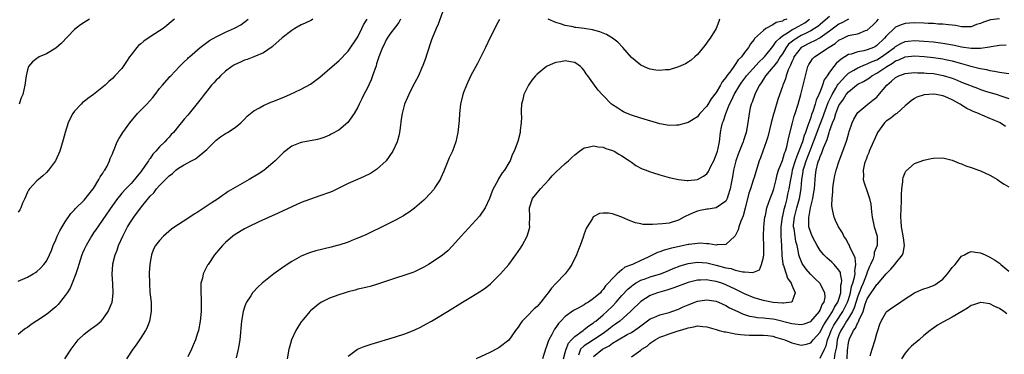
# Model space of a CAD drawing. Units: inches. Extents: x 2505000 to 2508000, y 1545000 to 1548000.
# Drawn here: x 2507431 to 2507640, y 1545300 to 1545371 of the extents above; entities that cross this region are included whole.
import ezdxf

# ---------------------------------------------------------------- set-up
doc = ezdxf.new("R2010")
doc.units = ezdxf.units.IN
doc.header["$MEASUREMENT"] = 0
doc.layers.add('LD25051545_10ft', color=41, linetype='Continuous')

msp = doc.modelspace()

# ---------------------------------------------------------------- linework, layer by layer
at = {"layer": 'LD25051545_10ft'}
for points, elevation in [([(2507521, 1545372.52), (2507520.05, 1545369.95), (2507519.62, 1545369), (2507518.77, 1545367), (2507518.63, 1545366.63), (2507517.61, 1545363.61), (2507517.36, 1545362.64), (2507516.82, 1545361.18), (2507516.51, 1545360.51), (2507515.85, 1545359), (2507514.63, 1545356.63), (2507513.81, 1545355), (2507513.58, 1545354.42), (2507512.93, 1545353), (2507512.39, 1545351), (2507512.23, 1545349.77), (2507511.96, 1545347.96), (2507511.88, 1545347), (2507511.72, 1545346.28), (2507511.37, 1545345), (2507510.44, 1545343), (2507509.06, 1545341), (2507507, 1545339.12), (2507505.71, 1545338.29), (2507504.38, 1545337.62), (2507502.95, 1545337), (2507501, 1545336.13), (2507499, 1545335.14), (2507497.55, 1545334.45), (2507497, 1545334.22), (2507495, 1545333.51), (2507493, 1545332.86), (2507491, 1545332.1), (2507489, 1545331.21), (2507486.13, 1545329.87), (2507482.06, 1545328.06), (2507479.83, 1545327), (2507479, 1545326.57), (2507477, 1545325.33), (2507476.55, 1545325), (2507475, 1545323.63), (2507474.35, 1545323), (2507472.66, 1545321), (2507471.27, 1545319), (2507471.17, 1545318.83), (2507470.27, 1545317), (2507470.08, 1545316.08), (2507469.77, 1545315), (2507469.71, 1545314.29), (2507469.72, 1545313), (2507469.8, 1545311.8), (2507469.82, 1545311), (2507469.8, 1545309), (2507469.58, 1545307), (2507469.23, 1545305), (2507469, 1545304.19), (2507468.64, 1545303), (2507468.15, 1545301.85), (2507467.77, 1545301), (2507467, 1545299.41)], 7260), ([(2507603, 1545371.6), (2507601.61, 1545370.39), (2507601, 1545369.89), (2507600.52, 1545369.48), (2507599.83, 1545369), (2507599, 1545368.5), (2507598.05, 1545368.05), (2507597, 1545367.51), (2507596.07, 1545367), (2507595.42, 1545366.58), (2507594.33, 1545365.67), (2507593.81, 1545365), (2507593, 1545363.68), (2507592.55, 1545363), (2507592, 1545362), (2507591.13, 1545361), (2507591, 1545360.81), (2507589.44, 1545359), (2507589, 1545358.31), (2507588.51, 1545357.49), (2507588.13, 1545357), (2507587.26, 1545355.27), (2507587.15, 1545355), (2507586.6, 1545353.4), (2507586.41, 1545353), (2507586.21, 1545352.21), (2507585.93, 1545351), (2507585.65, 1545349), (2507585.3, 1545347), (2507584.74, 1545345.26), (2507584.68, 1545345), (2507584.51, 1545344.51), (2507583.65, 1545342.35), (2507583.15, 1545341), (2507582.61, 1545339), (2507582.4, 1545337.6), (2507582.14, 1545336.14), (2507581.97, 1545335), (2507581.44, 1545333.44), (2507581.32, 1545333), (2507581, 1545332.39), (2507579, 1545331.02), (2507577.26, 1545330.74), (2507577, 1545330.72), (2507575.58, 1545330.42), (2507575, 1545330.31), (2507574.06, 1545329.94), (2507573, 1545329.46), (2507572.67, 1545329.33), (2507572.13, 1545329), (2507571, 1545328.42), (2507569, 1545327.77), (2507567.59, 1545327.59), (2507565.45, 1545327.45), (2507563.5, 1545327.5), (2507563, 1545327.58), (2507561.84, 1545327.84), (2507560.36, 1545328.36), (2507559, 1545329.04), (2507557, 1545329.74), (2507556.13, 1545329.87), (2507555, 1545329.87), (2507554.23, 1545329.77), (2507552.93, 1545329.07), (2507552.73, 1545328.73), (2507551.6, 1545327), (2507551.39, 1545326.61), (2507551, 1545325.51), (2507550.77, 1545324.77), (2507550.16, 1545323), (2507549.81, 1545322.19), (2507549.35, 1545321), (2507548.35, 1545319), (2507547.84, 1545318.16), (2507546.93, 1545317), (2507545, 1545314.99), (2507544.05, 1545313.95), (2507543.39, 1545313), (2507543, 1545312.54), (2507541.78, 1545311), (2507541, 1545310.1), (2507540.41, 1545309.59), (2507539, 1545308.11), (2507537.88, 1545307), (2507537.51, 1545306.49), (2507537, 1545305.73), (2507536.42, 1545305), (2507535, 1545302.96), (2507533, 1545301.4), (2507532.75, 1545301.25), (2507531, 1545300.36), (2507528.1, 1545299)], 7300), ([(2507493.47, 1545371), (2507493.18, 1545370.82), (2507491.84, 1545370.16), (2507491, 1545369.8), (2507489.64, 1545369), (2507489, 1545368.6), (2507487, 1545367.05), (2507485, 1545365.31), (2507484.85, 1545365.15), (2507483, 1545363.88), (2507481, 1545363.01), (2507479.57, 1545362.43), (2507479, 1545362.28), (2507478.12, 1545361.88), (2507477, 1545361.42), (2507476.74, 1545361.26), (2507476.35, 1545361), (2507475, 1545360), (2507473.9, 1545359), (2507473.47, 1545358.53), (2507473, 1545358.08), (2507472.49, 1545357.51), (2507472.04, 1545357), (2507471, 1545355.71), (2507470.44, 1545355), (2507469.83, 1545354.17), (2507469, 1545353.09), (2507467.27, 1545351), (2507467, 1545350.66), (2507466.21, 1545349.79), (2507465, 1545348.32), (2507463.97, 1545347), (2507463.48, 1545346.52), (2507463, 1545346), (2507462.51, 1545345.49), (2507462.13, 1545345), (2507461, 1545343.92), (2507460.18, 1545343), (2507459.59, 1545342.41), (2507459, 1545341.49), (2507458.77, 1545341.23), (2507458.65, 1545341), (2507457.96, 1545339.96), (2507457, 1545338.6), (2507456.26, 1545337.74), (2507455.71, 1545337), (2507455, 1545336.19), (2507453.85, 1545335), (2507453, 1545334.08), (2507452.5, 1545333.5), (2507452.11, 1545333), (2507451, 1545331.5), (2507449, 1545328.55), (2507447.88, 1545327), (2507447.54, 1545326.46), (2507447, 1545325.69), (2507446.56, 1545325), (2507445.42, 1545323), (2507445, 1545322.16), (2507444.64, 1545321.36), (2507444.51, 1545321), (2507443.87, 1545319), (2507443.7, 1545318.3), (2507443.25, 1545317), (2507442.47, 1545315), (2507442.02, 1545313.98), (2507441.41, 1545313), (2507441, 1545312.4), (2507439.51, 1545310.49), (2507439, 1545310.03), (2507437, 1545308.35), (2507435, 1545307.03), (2507433.77, 1545306.23), (2507433, 1545305.63), (2507432.59, 1545305.41), (2507432.01, 1545305), (2507431, 1545304.12)], 7230), ([(2507431, 1545315.43), (2507433, 1545316.32), (2507434.24, 1545317), (2507434.71, 1545317.29), (2507435, 1545317.5), (2507435.79, 1545318.21), (2507436.5, 1545319), (2507437, 1545319.67), (2507437.65, 1545321), (2507438.06, 1545321.94), (2507438.46, 1545323), (2507439, 1545324.21), (2507439.31, 1545325), (2507439.86, 1545326.14), (2507440.36, 1545327), (2507441, 1545328.03), (2507442.19, 1545329.81), (2507443, 1545330.61), (2507443.17, 1545330.83), (2507445, 1545332.64), (2507445.31, 1545333), (2507446.59, 1545334.59), (2507447, 1545335.13), (2507448.16, 1545337), (2507448.42, 1545337.58), (2507449, 1545338.38), (2507449.22, 1545338.78), (2507449.4, 1545339), (2507449.86, 1545339.86), (2507450.41, 1545341), (2507450.56, 1545341.44), (2507451, 1545342.47), (2507451.14, 1545342.86), (2507451.37, 1545343.37), (2507452.02, 1545345), (2507452.35, 1545345.65), (2507453, 1545346.63), (2507453.23, 1545347), (2507454.68, 1545349), (2507456.35, 1545351), (2507458.32, 1545353), (2507459.58, 1545354.42), (2507460.07, 1545355), (2507461, 1545356.3), (2507461.64, 1545357), (2507463, 1545358.63), (2507463.18, 1545358.82), (2507463.38, 1545359), (2507465.25, 1545361), (2507466.11, 1545361.89), (2507467, 1545362.69), (2507467.14, 1545362.86), (2507467.31, 1545363), (2507469.57, 1545365), (2507471.55, 1545366.45), (2507473, 1545367.27), (2507475, 1545368.25), (2507476.91, 1545369.09), (2507478.2, 1545369.8), (2507479.76, 1545371)], 7220), ([(2507464.17, 1545371), (2507463.52, 1545370.48), (2507462.44, 1545369.56), (2507461.74, 1545369), (2507461, 1545368.55), (2507459, 1545367.26), (2507457.66, 1545366.34), (2507457, 1545365.76), (2507456.56, 1545365.44), (2507456.16, 1545365), (2507455, 1545363.43), (2507454.64, 1545363), (2507454, 1545362), (2507453, 1545360.53), (2507451.55, 1545359), (2507451, 1545358.44), (2507450.21, 1545357.79), (2507449.46, 1545357), (2507446.97, 1545355), (2507445.82, 1545354.18), (2507445, 1545353.56), (2507444.69, 1545353.31), (2507444.39, 1545353), (2507443, 1545351.47), (2507442.63, 1545351), (2507442.07, 1545349.93), (2507441.6, 1545349), (2507440.98, 1545347), (2507440.6, 1545345.4), (2507439.89, 1545343), (2507438.97, 1545341), (2507437.49, 1545339), (2507437, 1545338.5), (2507436.24, 1545337.76), (2507435.33, 1545337), (2507435, 1545336.71), (2507433.41, 1545335), (2507433.23, 1545334.77), (2507433, 1545334.34), (2507432.41, 1545333), (2507431.97, 1545331.97), (2507431.6, 1545331), (2507431.4, 1545330.6), (2507431, 1545330.07)], 7210), ([(2507446.12, 1545371), (2507445, 1545370.33), (2507444.22, 1545369.78), (2507443, 1545368.8), (2507440.12, 1545365.88), (2507439, 1545364.89), (2507437, 1545363.66), (2507435.51, 1545363), (2507435.18, 1545362.82), (2507435, 1545362.69), (2507434.07, 1545361.93), (2507433.25, 1545361), (2507433, 1545360.25), (2507432.69, 1545359), (2507432.53, 1545357.47), (2507432.45, 1545357), (2507431.99, 1545355), (2507431.69, 1545354.31), (2507431.22, 1545353)], 7200), ([(2507440.91, 1545299), (2507442.27, 1545301), (2507443.75, 1545303), (2507445, 1545304.23), (2507445.99, 1545305), (2507446.59, 1545305.41), (2507447, 1545305.73), (2507447.75, 1545306.25), (2507448.62, 1545307), (2507449, 1545307.41), (2507450.09, 1545309), (2507450.92, 1545311), (2507451, 1545311.47), (2507451.18, 1545313), (2507451.12, 1545314.88), (2507450.95, 1545316.95), (2507451.09, 1545319), (2507451.11, 1545319.11), (2507451.59, 1545321), (2507451.99, 1545322.01), (2507452.31, 1545323), (2507453.18, 1545325), (2507454.23, 1545327), (2507455, 1545328.2), (2507455.56, 1545329), (2507457.2, 1545331.2), (2507459, 1545333.44), (2507459.8, 1545334.2), (2507460.38, 1545335), (2507461, 1545335.76), (2507462.64, 1545337.36), (2507463, 1545337.81), (2507463.72, 1545338.28), (2507464.47, 1545339), (2507465, 1545339.43), (2507466.04, 1545340.04), (2507467.79, 1545341), (2507468.61, 1545341.39), (2507469, 1545341.7), (2507470.62, 1545343), (2507471, 1545343.36), (2507473, 1545345.35), (2507473.94, 1545346.06), (2507475, 1545346.77), (2507475.42, 1545347), (2507477, 1545348.02), (2507478.21, 1545349), (2507479, 1545349.78), (2507479.58, 1545350.42), (2507480.29, 1545351), (2507481, 1545351.55), (2507482.17, 1545352.17), (2507483, 1545352.67), (2507484.61, 1545353.39), (2507485, 1545353.53), (2507487, 1545354.34), (2507487.49, 1545354.51), (2507488.61, 1545355), (2507491, 1545356.15), (2507493, 1545357.23), (2507495, 1545358.7), (2507497.58, 1545361), (2507499, 1545362.17), (2507501, 1545364.24), (2507503, 1545367.28), (2507503.89, 1545369), (2507504.22, 1545369.78), (2507504.98, 1545371)], 7240), ([(2507512.08, 1545371), (2507511.7, 1545370.3), (2507511, 1545369.4), (2507509.81, 1545367.81), (2507509.22, 1545367), (2507509, 1545366.63), (2507508.5, 1545365.5), (2507508.23, 1545365), (2507507.48, 1545363), (2507507, 1545361.54), (2507506.88, 1545361.12), (2507506.16, 1545359), (2507505.84, 1545358.16), (2507505, 1545356.29), (2507504.31, 1545355), (2507503.89, 1545354.11), (2507503.29, 1545353), (2507503, 1545352.37), (2507502.25, 1545351), (2507500.93, 1545349.07), (2507499, 1545347.48), (2507497.4, 1545346.6), (2507497, 1545346.4), (2507496, 1545346), (2507495, 1545345.66), (2507494.48, 1545345.52), (2507491, 1545344.88), (2507490.77, 1545344.77), (2507489, 1545344.06), (2507487.29, 1545342.71), (2507487, 1545342.45), (2507485.5, 1545341), (2507485, 1545340.56), (2507483.07, 1545338.93), (2507481.87, 1545338.13), (2507480, 1545337), (2507479, 1545336.46), (2507477, 1545335.31), (2507476.52, 1545335), (2507475.57, 1545334.43), (2507475, 1545334.06), (2507474.35, 1545333.65), (2507473.46, 1545333), (2507471.97, 1545331.97), (2507469, 1545330), (2507468.36, 1545329.64), (2507467, 1545328.74), (2507465, 1545327.5), (2507464.25, 1545327), (2507463.52, 1545326.48), (2507461.81, 1545325), (2507461, 1545324.08), (2507460.16, 1545323), (2507459.74, 1545322.26), (2507459.29, 1545321), (2507459, 1545319.47), (2507458.93, 1545319), (2507458.81, 1545317.19), (2507458.83, 1545315), (2507458.97, 1545313.03), (2507459.19, 1545311), (2507459.24, 1545309), (2507458.87, 1545307), (2507458.35, 1545305.65), (2507457.99, 1545305), (2507457, 1545303.47), (2507456.06, 1545301.94), (2507455.36, 1545301), (2507453.96, 1545299)], 7250), ([(2507533.06, 1545370.94), (2507532.36, 1545369.64), (2507532.06, 1545369), (2507531.02, 1545366.98), (2507530.1, 1545365), (2507529.08, 1545363), (2507528.37, 1545361.63), (2507527, 1545359.05), (2507526.07, 1545357), (2507525.43, 1545355.43), (2507525.26, 1545355), (2507524.76, 1545353), (2507524.55, 1545351), (2507524.47, 1545349.53), (2507524.23, 1545347), (2507523.82, 1545345), (2507523.05, 1545343), (2507522.4, 1545341.6), (2507521.23, 1545338.77), (2507520.63, 1545337.37), (2507520.44, 1545337), (2507519.5, 1545335.5), (2507519.21, 1545335), (2507519.12, 1545334.88), (2507517.36, 1545333), (2507517, 1545332.66), (2507515, 1545330.92), (2507513.89, 1545330.11), (2507513, 1545329.52), (2507512.68, 1545329.32), (2507511, 1545328.4), (2507509, 1545327.4), (2507504.7, 1545325.3), (2507503, 1545324.54), (2507502.26, 1545324.26), (2507501, 1545323.75), (2507499, 1545323.09), (2507498.66, 1545323), (2507497.35, 1545322.65), (2507494.11, 1545321.89), (2507493, 1545321.56), (2507492.58, 1545321.42), (2507491, 1545320.76), (2507489, 1545319.6), (2507487.42, 1545318.58), (2507485.22, 1545317), (2507482.74, 1545315), (2507481.83, 1545314.17), (2507480.85, 1545313.15), (2507480.73, 1545313), (2507480.32, 1545312.32), (2507479.44, 1545311), (2507479.29, 1545310.71), (2507479, 1545309.92), (2507478.74, 1545309), (2507478.39, 1545307), (2507478.02, 1545303), (2507477.8, 1545301.8), (2507477.68, 1545301), (2507477.2, 1545299.2)], 7270), ([(2507593.98, 1545371), (2507593.24, 1545370.76), (2507593, 1545370.59), (2507591.69, 1545370.31), (2507591, 1545369.78), (2507589.52, 1545369), (2507589, 1545368.63), (2507587.12, 1545366.88), (2507587, 1545366.68), (2507586.22, 1545365.78), (2507585.82, 1545365), (2507585, 1545363.94), (2507584.33, 1545363), (2507583.64, 1545362.36), (2507583, 1545361.36), (2507582.82, 1545361.18), (2507582.72, 1545361), (2507582.06, 1545360.06), (2507581.24, 1545359), (2507581, 1545358.62), (2507580.25, 1545357.75), (2507579.88, 1545357), (2507579, 1545355.47), (2507577.9, 1545354.1), (2507577, 1545352.56), (2507575.51, 1545351), (2507575.28, 1545350.72), (2507575, 1545350.33), (2507573, 1545349.06), (2507571, 1545348.54), (2507570.53, 1545348.53), (2507569, 1545348.46), (2507567, 1545348.81), (2507563, 1545350.02), (2507561, 1545350.64), (2507560.14, 1545351), (2507559.35, 1545351.35), (2507559, 1545351.54), (2507558.1, 1545352.1), (2507556.82, 1545353), (2507555, 1545354.79), (2507554.8, 1545355), (2507553.98, 1545355.98), (2507553.2, 1545357), (2507551.76, 1545359), (2507551.43, 1545359.43), (2507551, 1545360.1), (2507550.59, 1545360.59), (2507550.18, 1545361), (2507549, 1545361.85), (2507548.07, 1545361.93), (2507547, 1545362.18), (2507546.02, 1545361.98), (2507545, 1545361.83), (2507544.39, 1545361.61), (2507543, 1545360.95), (2507541, 1545359.35), (2507540.68, 1545359), (2507539.93, 1545358.07), (2507539.16, 1545357), (2507538.19, 1545355), (2507538, 1545354), (2507537.72, 1545353), (2507537.64, 1545351.64), (2507537.66, 1545351), (2507537.71, 1545350.29), (2507537.66, 1545349), (2507537.44, 1545347.44), (2507537.42, 1545347), (2507536.94, 1545345.06), (2507536.18, 1545343), (2507535.76, 1545342.24), (2507535.31, 1545341), (2507535, 1545340.51), (2507534.13, 1545339), (2507533.59, 1545338.41), (2507532.87, 1545337.13), (2507532.62, 1545336.62), (2507531.73, 1545335), (2507531.49, 1545334.51), (2507530.92, 1545333), (2507530, 1545331), (2507528.78, 1545329.22), (2507524.93, 1545325), (2507523.07, 1545322.93), (2507522.09, 1545321.91), (2507521, 1545320.94), (2507519, 1545319.6), (2507518.01, 1545319), (2507517, 1545318.44), (2507515, 1545317.44), (2507514.69, 1545317.31), (2507513, 1545316.71), (2507511, 1545316.09), (2507507.21, 1545314.79), (2507505.66, 1545314.34), (2507505, 1545314.21), (2507504.06, 1545313.94), (2507503, 1545313.74), (2507502.44, 1545313.56), (2507501, 1545313.2), (2507500.33, 1545313), (2507499, 1545312.55), (2507497, 1545311.82), (2507495.33, 1545311), (2507495, 1545310.8), (2507493, 1545309.15), (2507492.85, 1545309), (2507491.13, 1545307), (2507491, 1545306.8), (2507490.29, 1545305.71), (2507489.85, 1545305), (2507488.97, 1545303), (2507488.52, 1545301.48), (2507488.39, 1545301), (2507488.02, 1545299)], 7280), ([(2507501, 1545299.52), (2507502.96, 1545301), (2507504.39, 1545301.61), (2507505.88, 1545302.12), (2507511, 1545303.67), (2507513, 1545304.3), (2507514.94, 1545305.06), (2507516.27, 1545305.73), (2507517.58, 1545306.42), (2507518.64, 1545307), (2507519, 1545307.21), (2507522, 1545309), (2507525.23, 1545311), (2507527, 1545312.07), (2507528.82, 1545313.18), (2507530.01, 1545313.99), (2507531.11, 1545314.89), (2507533.25, 1545317), (2507535.01, 1545319), (2507536.5, 1545321), (2507537.52, 1545322.48), (2507537.84, 1545323), (2507538.91, 1545325), (2507539.39, 1545326.61), (2507539.46, 1545327), (2507539.44, 1545327.44), (2507539.46, 1545329), (2507539.38, 1545331), (2507540.04, 1545333), (2507541, 1545334.16), (2507541.71, 1545335), (2507543.57, 1545337), (2507544.23, 1545337.77), (2507545, 1545338.56), (2507547, 1545340.42), (2507547.69, 1545341), (2507548.36, 1545341.64), (2507549, 1545342.27), (2507549.98, 1545343), (2507551, 1545343.73), (2507551.86, 1545343.86), (2507553, 1545344.17), (2507553.95, 1545343.95), (2507555, 1545343.86), (2507555.61, 1545343.61), (2507557, 1545343.16), (2507557.33, 1545343), (2507558.37, 1545342.37), (2507559, 1545342.03), (2507560.58, 1545341), (2507560.81, 1545340.81), (2507561, 1545340.68), (2507561.97, 1545339.97), (2507563.3, 1545339.3), (2507564.11, 1545339), (2507565, 1545338.64), (2507565.51, 1545338.49), (2507567, 1545338), (2507569, 1545337.45), (2507571, 1545337), (2507572.82, 1545336.82), (2507573, 1545336.81), (2507575, 1545336.99), (2507576.29, 1545337.71), (2507577, 1545338.23), (2507577.31, 1545338.69), (2507577.86, 1545339.86), (2507578.44, 1545341), (2507579, 1545342.25), (2507579.23, 1545343), (2507579.3, 1545343.3), (2507579.65, 1545345), (2507579.92, 1545347), (2507580.13, 1545348.12), (2507580.33, 1545349), (2507580.54, 1545349.46), (2507581, 1545351), (2507581.83, 1545353), (2507582.24, 1545353.76), (2507582.77, 1545355), (2507583.95, 1545357), (2507584.38, 1545357.62), (2507585.23, 1545358.77), (2507585.38, 1545359), (2507588.05, 1545361.95), (2507589, 1545362.78), (2507589.2, 1545363), (2507591, 1545365.2), (2507591.7, 1545366.3), (2507592.44, 1545367), (2507593, 1545367.44), (2507594.08, 1545368.08), (2507595, 1545368.71), (2507595.56, 1545369), (2507596.46, 1545369.54), (2507597, 1545369.81), (2507597.75, 1545370.25), (2507598.78, 1545371)], 7290), ([(2507607.02, 1545371.02), (2507605.73, 1545370.27), (2507605, 1545369.93), (2507603, 1545368.45), (2507601, 1545367.06), (2507599.69, 1545366.31), (2507599, 1545366.03), (2507597, 1545365), (2507595.46, 1545363), (2507595.34, 1545362.66), (2507595, 1545361.93), (2507594.75, 1545361.25), (2507594.6, 1545361), (2507594.24, 1545360.24), (2507593.81, 1545359), (2507593.64, 1545358.36), (2507593.08, 1545357), (2507593, 1545356.71), (2507592.05, 1545353.95), (2507591.27, 1545351.27), (2507591.13, 1545350.87), (2507590.63, 1545349), (2507589.94, 1545346.06), (2507589.6, 1545345), (2507588.85, 1545343), (2507588.37, 1545341.63), (2507588.09, 1545341), (2507587.35, 1545338.65), (2507587, 1545337.45), (2507586.84, 1545336.84), (2507586.24, 1545335), (2507585.91, 1545334.09), (2507585.1, 1545330.9), (2507584.68, 1545329.32), (2507584.18, 1545328.18), (2507583.78, 1545327), (2507583.64, 1545326.36), (2507583, 1545325.09), (2507582.94, 1545325), (2507581, 1545323.2), (2507579.15, 1545323.15), (2507579, 1545323.11), (2507577.4, 1545323.4), (2507577, 1545323.39), (2507575.49, 1545323.49), (2507575, 1545323.47), (2507573.25, 1545323.25), (2507573, 1545323.2), (2507572.14, 1545323), (2507571.18, 1545322.82), (2507569.53, 1545322.47), (2507569, 1545322.3), (2507567.95, 1545322.05), (2507567, 1545321.65), (2507566.5, 1545321.5), (2507565.53, 1545321), (2507564.54, 1545320.54), (2507563, 1545319.86), (2507561.22, 1545319), (2507559.6, 1545318.4), (2507559, 1545317.82), (2507558.01, 1545317), (2507557, 1545316.04), (2507556.1, 1545315), (2507555.51, 1545314.49), (2507555, 1545313.69), (2507554.65, 1545313.35), (2507554.42, 1545313), (2507553, 1545311.75), (2507551.92, 1545311), (2507551.32, 1545310.68), (2507551, 1545310.45), (2507549.74, 1545309.74), (2507548.76, 1545309.24), (2507547, 1545307.93), (2507546.07, 1545307), (2507545.55, 1545306.45), (2507545, 1545305.62), (2507544.73, 1545305.27), (2507544.58, 1545305), (2507544.17, 1545304.17), (2507543.53, 1545303), (2507543.36, 1545302.64), (2507543, 1545301.59), (2507542.78, 1545301), (2507542.19, 1545299)], 7310), ([(2507579.65, 1545371), (2507579.51, 1545370.49), (2507578.95, 1545369.05), (2507577.68, 1545367), (2507577.41, 1545366.59), (2507576.56, 1545365.44), (2507575, 1545363.51), (2507574.46, 1545363), (2507573.68, 1545362.32), (2507573, 1545361.87), (2507572.45, 1545361.55), (2507571, 1545360.88), (2507569, 1545360.28), (2507568.24, 1545360.24), (2507567, 1545360.1), (2507566.21, 1545360.22), (2507565, 1545360.37), (2507564.54, 1545360.54), (2507563, 1545361.22), (2507561, 1545362.9), (2507559.16, 1545365), (2507558.11, 1545366.11), (2507557.01, 1545367.01), (2507555.76, 1545367.76), (2507555, 1545368.03), (2507554.32, 1545368.32), (2507552.73, 1545368.73), (2507551, 1545369.01), (2507549.22, 1545369.22), (2507549, 1545369.26), (2507548.64, 1545369.36), (2507547, 1545369.64), (2507545.97, 1545370.03), (2507545, 1545370.31), (2507543.34, 1545371)], 7270), ([(2507546.64, 1545299), (2507547, 1545300.34), (2507547.15, 1545301), (2507547.68, 1545302.32), (2507548.34, 1545303), (2507549, 1545303.72), (2507550.78, 1545305), (2507550.9, 1545305.1), (2507551, 1545305.17), (2507551.99, 1545306.01), (2507553, 1545306.65), (2507553.18, 1545306.82), (2507553.43, 1545307), (2507555, 1545308.31), (2507555.77, 1545309), (2507557, 1545310.18), (2507557.77, 1545311), (2507559, 1545312.39), (2507560.24, 1545313.76), (2507561, 1545314.38), (2507561.35, 1545314.65), (2507561.89, 1545315), (2507563, 1545315.63), (2507563.95, 1545315.95), (2507565, 1545316.34), (2507567.16, 1545317), (2507568.47, 1545317.53), (2507569.88, 1545318.12), (2507571.33, 1545318.67), (2507573, 1545319.17), (2507575, 1545319.46), (2507577, 1545319.33), (2507577.27, 1545319.27), (2507579, 1545318.83), (2507581, 1545318.28), (2507582.12, 1545318.12), (2507583, 1545317.8), (2507584.59, 1545317.41), (2507585, 1545317.42), (2507586.74, 1545317.26), (2507588.12, 1545317.88), (2507588.57, 1545319), (2507589, 1545320.57), (2507589.06, 1545321), (2507589.1, 1545322.9), (2507589, 1545325), (2507589.04, 1545327), (2507589.29, 1545329), (2507589.39, 1545329.39), (2507589.74, 1545331), (2507590.44, 1545333), (2507591, 1545334.42), (2507591.17, 1545335), (2507591.68, 1545337), (2507591.93, 1545338.07), (2507592.21, 1545339), (2507593, 1545341.05), (2507593.43, 1545342.57), (2507593.64, 1545343), (2507593.95, 1545343.95), (2507594.19, 1545345), (2507594.29, 1545345.71), (2507595.12, 1545349), (2507595.53, 1545350.47), (2507595.71, 1545351), (2507596.32, 1545353), (2507596.89, 1545355), (2507597.4, 1545357), (2507597.87, 1545359), (2507598.43, 1545361), (2507598.62, 1545361.38), (2507599, 1545362.02), (2507599.41, 1545362.59), (2507599.78, 1545363), (2507601, 1545363.77), (2507602.8, 1545365), (2507602.93, 1545365.07), (2507604.16, 1545365.84), (2507605, 1545366.53), (2507605.91, 1545367), (2507607, 1545367.51), (2507607.71, 1545367.71), (2507609, 1545367.93), (2507610.59, 1545368.59), (2507611, 1545368.7), (2507612.22, 1545369.78), (2507613, 1545370.56), (2507613.41, 1545371)], 7320), ([(2507639, 1545371.1), (2507637.11, 1545370.89), (2507635.6, 1545370.4), (2507635, 1545370.09), (2507634.15, 1545369.85), (2507633, 1545369.39), (2507631, 1545369.38), (2507629.67, 1545369.67), (2507629, 1545369.73), (2507628.23, 1545369.77), (2507627, 1545369.97), (2507626.03, 1545369.97), (2507625, 1545370.08), (2507623.92, 1545370.08), (2507623, 1545370.15), (2507621, 1545370.21), (2507619, 1545370.07), (2507618.19, 1545369.81), (2507617, 1545369.3), (2507616.82, 1545369.18), (2507615, 1545367.43), (2507614.65, 1545367), (2507613, 1545365.39), (2507612.76, 1545365.24), (2507612.3, 1545365), (2507611, 1545364.47), (2507610.27, 1545364.27), (2507609, 1545364.08), (2507607.61, 1545363.61), (2507607, 1545363.48), (2507606.23, 1545363), (2507605.45, 1545362.55), (2507605, 1545362.11), (2507604.39, 1545361.61), (2507603.89, 1545361), (2507603, 1545359.74), (2507602.53, 1545359), (2507601.89, 1545358.11), (2507601.54, 1545357), (2507601, 1545355.65), (2507600.73, 1545355), (2507600.17, 1545353.83), (2507599.95, 1545353), (2507599.46, 1545351.46), (2507599.2, 1545350.8), (2507599, 1545350.13), (2507598.59, 1545349), (2507598.43, 1545348.43), (2507597.9, 1545347), (2507597.63, 1545346.37), (2507597.27, 1545345), (2507597, 1545344.27), (2507596.51, 1545343), (2507596.04, 1545341.96), (2507595.73, 1545341), (2507595.11, 1545339), (2507595, 1545338.42), (2507594.69, 1545337), (2507594.62, 1545336.62), (2507594.37, 1545335), (2507594.12, 1545333.88), (2507593.93, 1545333), (2507593.57, 1545331.57), (2507593.32, 1545330.68), (2507593, 1545329.2), (2507592.96, 1545329.04), (2507592.67, 1545327), (2507592.71, 1545325.29), (2507592.71, 1545325), (2507592.85, 1545323), (2507592.91, 1545320.91), (2507593.1, 1545319.1), (2507593.12, 1545319), (2507593.22, 1545318.78), (2507593.81, 1545317), (2507594.09, 1545316.09), (2507594.86, 1545315), (2507595, 1545314.59), (2507595.69, 1545313), (2507595, 1545311.03), (2507594.94, 1545311), (2507593.23, 1545310.77), (2507593, 1545310.81), (2507591.06, 1545310.94), (2507590.68, 1545311), (2507589.31, 1545311.31), (2507589, 1545311.32), (2507587.74, 1545311.74), (2507587, 1545311.93), (2507585, 1545312.78), (2507583, 1545313.76), (2507581, 1545314.69), (2507580.18, 1545315), (2507579, 1545315.4), (2507577.61, 1545315.61), (2507577, 1545315.74), (2507575.65, 1545315.65), (2507575, 1545315.66), (2507573, 1545315.16), (2507569.99, 1545314.01), (2507568.48, 1545313.52), (2507566.53, 1545313), (2507565, 1545312.41), (2507563, 1545311.16), (2507561, 1545309.24), (2507560.79, 1545309), (2507558.52, 1545307), (2507557.65, 1545306.35), (2507557, 1545305.93), (2507556.48, 1545305.52), (2507555.86, 1545305), (2507555, 1545304.38), (2507553, 1545303), (2507551.74, 1545302.26), (2507551, 1545301.75), (2507550.24, 1545301), (2507549.76, 1545299.76)], 7330), ([(2507553, 1545299.5), (2507554.88, 1545301), (2507556.28, 1545301.72), (2507557, 1545302.3), (2507558.17, 1545303), (2507560.12, 1545304.12), (2507561, 1545304.58), (2507562.44, 1545305.56), (2507563, 1545305.99), (2507565, 1545307.44), (2507565.76, 1545307.76), (2507567, 1545308.31), (2507569, 1545308.83), (2507569.55, 1545309), (2507571, 1545309.54), (2507571.99, 1545310.01), (2507573, 1545310.46), (2507575, 1545311.21), (2507577, 1545311.52), (2507579, 1545311.21), (2507579.49, 1545311), (2507581, 1545310.26), (2507581.77, 1545309.77), (2507583.54, 1545309), (2507584.54, 1545308.54), (2507585, 1545308.41), (2507586.04, 1545308.05), (2507587, 1545307.9), (2507587.74, 1545307.74), (2507589, 1545307.68), (2507589.58, 1545307.58), (2507591, 1545307.44), (2507591.37, 1545307.37), (2507595, 1545306.45), (2507595.63, 1545306.37), (2507597, 1545306.29), (2507597.59, 1545306.41), (2507599, 1545306.9), (2507600.84, 1545309), (2507600.89, 1545309.11), (2507601, 1545309.27), (2507601.47, 1545310.53), (2507601.83, 1545311), (2507602.06, 1545312.06), (2507602.03, 1545313), (2507601, 1545314.9), (2507600.92, 1545315), (2507599.97, 1545315.97), (2507598.95, 1545316.95), (2507598.03, 1545318.03), (2507597.33, 1545319), (2507597.2, 1545319.2), (2507596.61, 1545320.61), (2507596.52, 1545321), (2507596.45, 1545321.55), (2507596.12, 1545323), (2507595.87, 1545323.87), (2507595.69, 1545325), (2507595.48, 1545326.52), (2507595.38, 1545327), (2507595.39, 1545327.39), (2507595.54, 1545329), (2507595.85, 1545330.15), (2507596.07, 1545331), (2507596.62, 1545333), (2507596.98, 1545335), (2507597.15, 1545337), (2507597.39, 1545338.61), (2507597.43, 1545339), (2507597.59, 1545339.59), (2507598.04, 1545341), (2507599, 1545343.49), (2507599.63, 1545345), (2507601, 1545348.73), (2507601.63, 1545350.37), (2507601.84, 1545351), (2507602.37, 1545352.37), (2507602.7, 1545353.3), (2507603.53, 1545355), (2507604.36, 1545356.36), (2507604.71, 1545357), (2507604.81, 1545357.19), (2507606.45, 1545359), (2507607, 1545359.52), (2507608.17, 1545360.17), (2507609, 1545360.68), (2507610.59, 1545361.41), (2507611, 1545361.51), (2507612, 1545362), (2507613, 1545362.4), (2507613.99, 1545363), (2507615, 1545363.69), (2507616.77, 1545365), (2507617, 1545365.22), (2507618.13, 1545365.87), (2507619, 1545366.24), (2507619.67, 1545366.33), (2507621, 1545366.47), (2507623, 1545366.37), (2507625, 1545366.18), (2507627, 1545365.94), (2507629.5, 1545365.5), (2507631, 1545365.16), (2507633, 1545364.85), (2507634.86, 1545364.86), (2507635, 1545364.84), (2507636.88, 1545365.12), (2507637.22, 1545365.22), (2507639, 1545365.5), (2507640.43, 1545365.57)], 7340), ([(2507561, 1545299.41), (2507563, 1545300.84), (2507563.21, 1545301), (2507564.32, 1545301.68), (2507565, 1545302.29), (2507566.03, 1545303), (2507567, 1545303.58), (2507567.88, 1545303.88), (2507569, 1545304.31), (2507570.9, 1545304.9), (2507571.19, 1545305), (2507572.58, 1545305.42), (2507573, 1545305.59), (2507574.23, 1545305.77), (2507575, 1545306), (2507576.16, 1545305.84), (2507577, 1545305.78), (2507579, 1545305.18), (2507579.63, 1545305), (2507580.72, 1545304.72), (2507581, 1545304.68), (2507582.39, 1545304.39), (2507583, 1545304.31), (2507584.13, 1545304.13), (2507585, 1545304.06), (2507586.01, 1545304.01), (2507587, 1545304), (2507588.03, 1545304.03), (2507589, 1545304.01), (2507589.92, 1545303.92), (2507591, 1545303.76), (2507591.57, 1545303.57), (2507593.5, 1545303), (2507595, 1545302.34), (2507595.85, 1545302.15), (2507597, 1545301.86), (2507598.1, 1545302.1), (2507599, 1545302.34), (2507599.3, 1545302.7), (2507599.53, 1545303), (2507601, 1545304.64), (2507601.16, 1545305), (2507601.79, 1545306.21), (2507602.28, 1545307), (2507603, 1545308.06), (2507603.61, 1545309), (2507604.06, 1545309.94), (2507604.79, 1545311), (2507605, 1545311.63), (2507605.38, 1545313), (2507605.42, 1545314.58), (2507605.54, 1545315), (2507605.62, 1545315.62), (2507605.33, 1545317), (2507605.29, 1545317.29), (2507605, 1545317.81), (2507603.99, 1545319), (2507603.48, 1545319.48), (2507602.4, 1545320.4), (2507601.77, 1545321), (2507601, 1545321.92), (2507600.36, 1545323), (2507599.91, 1545323.91), (2507599.33, 1545325), (2507599, 1545325.78), (2507598.64, 1545327), (2507598.58, 1545328.58), (2507598.6, 1545329), (2507598.7, 1545329.3), (2507598.97, 1545331), (2507599.47, 1545333), (2507599.7, 1545334.3), (2507599.78, 1545335), (2507599.92, 1545337), (2507600.05, 1545337.95), (2507600.16, 1545339), (2507600.54, 1545340.54), (2507600.69, 1545341), (2507600.79, 1545341.21), (2507601, 1545341.91), (2507601.36, 1545342.64), (2507601.69, 1545343.69), (2507602.25, 1545345), (2507602.49, 1545345.51), (2507602.9, 1545347), (2507603, 1545347.29), (2507603.66, 1545349), (2507604.07, 1545349.93), (2507604.36, 1545351), (2507605, 1545352.69), (2507605.16, 1545353), (2507605.94, 1545354.06), (2507606.52, 1545355), (2507607, 1545355.6), (2507608.72, 1545357), (2507609, 1545357.2), (2507610.19, 1545357.81), (2507611.44, 1545358.56), (2507611.99, 1545359), (2507613, 1545359.55), (2507615.11, 1545361), (2507616.33, 1545361.67), (2507617, 1545362.14), (2507617.65, 1545362.35), (2507619, 1545362.99), (2507621, 1545363.22), (2507623.08, 1545363.08), (2507625, 1545362.86), (2507627, 1545362.57), (2507627.56, 1545362.44), (2507629, 1545362.15), (2507630.19, 1545361.81), (2507631, 1545361.61), (2507632.94, 1545361.06), (2507634.65, 1545360.65), (2507635, 1545360.54), (2507636.3, 1545360.3), (2507637, 1545360.11), (2507637.96, 1545359.96), (2507639, 1545359.74), (2507641, 1545359.5)], 7350), ([(2507601, 1545299.09), (2507601.95, 1545301), (2507602.26, 1545301.74), (2507602.59, 1545303), (2507603, 1545304), (2507603.35, 1545305), (2507603.9, 1545306.1), (2507604.44, 1545307), (2507605.8, 1545309), (2507606.81, 1545311), (2507607, 1545311.58), (2507607.43, 1545313), (2507607.68, 1545314.32), (2507607.94, 1545315), (2507608.32, 1545316.32), (2507608.4, 1545317), (2507608.34, 1545317.66), (2507608.55, 1545319), (2507608.4, 1545320.4), (2507607.27, 1545322.73), (2507607.14, 1545323.14), (2507607, 1545323.37), (2507606.43, 1545324.43), (2507606.05, 1545325), (2507605.71, 1545325.71), (2507604.89, 1545327), (2507604.28, 1545328.28), (2507603.97, 1545329), (2507603.72, 1545330.28), (2507603.54, 1545331), (2507603.49, 1545331.49), (2507603.53, 1545333), (2507603.7, 1545334.3), (2507603.71, 1545335), (2507603.79, 1545335.79), (2507603.97, 1545337), (2507604.13, 1545337.87), (2507604.38, 1545339), (2507605.02, 1545341), (2507605.81, 1545343), (2507606.66, 1545345.34), (2507607.08, 1545346.92), (2507607.17, 1545347.17), (2507607.78, 1545349), (2507608.17, 1545349.83), (2507608.84, 1545351), (2507609, 1545351.19), (2507611.14, 1545353), (2507612.19, 1545353.81), (2507613, 1545354.5), (2507613.26, 1545354.74), (2507615.15, 1545357), (2507616.15, 1545357.85), (2507617, 1545358.65), (2507617.69, 1545359), (2507619, 1545359.48), (2507621, 1545359.68), (2507621.64, 1545359.64), (2507623, 1545359.64), (2507623.58, 1545359.58), (2507625, 1545359.46), (2507627.08, 1545359.08), (2507629, 1545358.48), (2507630.07, 1545358.07), (2507631, 1545357.68), (2507632.65, 1545357), (2507633, 1545356.84), (2507634.34, 1545356.34), (2507635, 1545356.08), (2507635.83, 1545355.83), (2507637, 1545355.44), (2507637.35, 1545355.35), (2507638.5, 1545355), (2507639.27, 1545354.73), (2507641, 1545354.18)], 7360), ([(2507640.26, 1545348.26), (2507639.19, 1545349), (2507639, 1545349.1), (2507637.65, 1545349.65), (2507637, 1545349.95), (2507635.32, 1545350.68), (2507635, 1545350.81), (2507634.58, 1545351), (2507633.43, 1545351.43), (2507633, 1545351.65), (2507632.07, 1545352.07), (2507631, 1545352.8), (2507630.87, 1545352.87), (2507630.7, 1545353), (2507629, 1545353.91), (2507627.4, 1545354.6), (2507627, 1545354.74), (2507625.61, 1545355), (2507625, 1545355.09), (2507623.03, 1545354.97), (2507621.53, 1545354.47), (2507621, 1545354.19), (2507620.29, 1545353.71), (2507619, 1545352.6), (2507617.24, 1545351), (2507617.1, 1545350.9), (2507617, 1545350.85), (2507615.99, 1545350.01), (2507615, 1545349.35), (2507614.65, 1545349), (2507613.19, 1545347), (2507613, 1545346.63), (2507611.68, 1545343.68), (2507611.41, 1545343), (2507611.32, 1545342.68), (2507611, 1545341.96), (2507610.75, 1545341.25), (2507610.62, 1545341), (2507610.42, 1545340.42), (2507610.1, 1545339), (2507610.2, 1545337.8), (2507610.13, 1545337), (2507610.31, 1545336.31), (2507611, 1545334.44), (2507611.47, 1545333), (2507611.75, 1545331.75), (2507611.88, 1545330.12), (2507612.06, 1545329), (2507612.49, 1545327), (2507613.06, 1545325), (2507613.09, 1545323), (2507612.48, 1545321.52), (2507612.43, 1545321), (2507612.21, 1545320.21), (2507611.7, 1545319), (2507611.46, 1545318.54), (2507611, 1545317.34), (2507610.85, 1545316.85), (2507610.1, 1545315), (2507609.76, 1545314.24), (2507609.27, 1545313), (2507609, 1545312.27), (2507608.22, 1545309.78), (2507607.84, 1545309), (2507607, 1545307.59), (2507606.61, 1545307), (2507606.03, 1545305.97), (2507605.37, 1545305), (2507605, 1545304.07), (2507604.64, 1545303), (2507604.46, 1545301.54), (2507604.09, 1545300.09), (2507603.96, 1545299)], 7370), ([(2507606.71, 1545299), (2507606.8, 1545300.8), (2507607, 1545302.37), (2507607.13, 1545303), (2507607.21, 1545303.21), (2507608.09, 1545305), (2507608.51, 1545305.49), (2507609, 1545306.68), (2507609.14, 1545306.86), (2507609.26, 1545307.26), (2507610.1, 1545309), (2507610.57, 1545310.57), (2507611, 1545311.71), (2507611.82, 1545313), (2507612.33, 1545313.67), (2507613, 1545314.74), (2507613.16, 1545314.84), (2507615, 1545316.98), (2507615.99, 1545318.01), (2507616.84, 1545319), (2507617, 1545319.22), (2507618.45, 1545321), (2507618.6, 1545321.4), (2507618.88, 1545323), (2507618.65, 1545324.65), (2507618.62, 1545325), (2507618.5, 1545325.5), (2507618.22, 1545327), (2507618.17, 1545328.17), (2507618.09, 1545329), (2507618.21, 1545331), (2507618.25, 1545332.25), (2507618.27, 1545333), (2507618.23, 1545333.77), (2507618.3, 1545335), (2507618.54, 1545336.54), (2507618.53, 1545337), (2507618.57, 1545337.43), (2507619, 1545338.46), (2507619.19, 1545338.81), (2507621, 1545340.41), (2507623, 1545341.13), (2507624.55, 1545341.45), (2507625, 1545341.56), (2507627, 1545341.57), (2507629, 1545341.1), (2507630.48, 1545340.48), (2507631, 1545340.35), (2507631.92, 1545339.92), (2507633, 1545339.58), (2507633.41, 1545339.41), (2507634.59, 1545339), (2507635, 1545338.84), (2507637, 1545337.9), (2507638.57, 1545337), (2507639, 1545336.69), (2507640.02, 1545336.02), (2507641, 1545335.46)], 7380), ([(2507611.6, 1545299.6), (2507612.06, 1545301), (2507612.64, 1545303), (2507613, 1545304.35), (2507613.2, 1545305), (2507613.66, 1545306.34), (2507613.93, 1545307), (2507615, 1545308.87), (2507615.12, 1545309), (2507616.22, 1545309.78), (2507617.41, 1545310.59), (2507619, 1545311.72), (2507621, 1545312.98), (2507622.41, 1545313.59), (2507623, 1545313.79), (2507623.88, 1545314.12), (2507625, 1545314.51), (2507625.32, 1545314.68), (2507625.81, 1545315), (2507627, 1545315.9), (2507628, 1545317), (2507628.42, 1545317.58), (2507629, 1545318.35), (2507629.63, 1545319), (2507631, 1545320.72), (2507631.6, 1545321), (2507632.48, 1545321.52), (2507633, 1545321.74), (2507634.45, 1545321.55), (2507635, 1545321.45), (2507635.96, 1545321), (2507637, 1545320.57), (2507637.98, 1545319.98), (2507639, 1545319.28), (2507639.31, 1545319), (2507641, 1545317.57)], 7390), ([(2507640.55, 1545308.55), (2507639.97, 1545309), (2507639, 1545309.69), (2507638.06, 1545310.06), (2507637, 1545310.67), (2507635.1, 1545310.9), (2507635, 1545310.9), (2507633.54, 1545310.46), (2507633, 1545310.26), (2507632.27, 1545309.73), (2507631.02, 1545309), (2507629, 1545307.84), (2507627, 1545306.75), (2507625.89, 1545306.11), (2507625, 1545305.49), (2507624.7, 1545305.3), (2507624.35, 1545305), (2507623, 1545303.9), (2507621.99, 1545303), (2507620.36, 1545301.64), (2507619.75, 1545301), (2507619, 1545300.15), (2507618.24, 1545299)], 7400)]:
    msp.add_lwpolyline(points, dxfattribs=dict(at, elevation=elevation))

doc.saveas('drawing.dxf')
